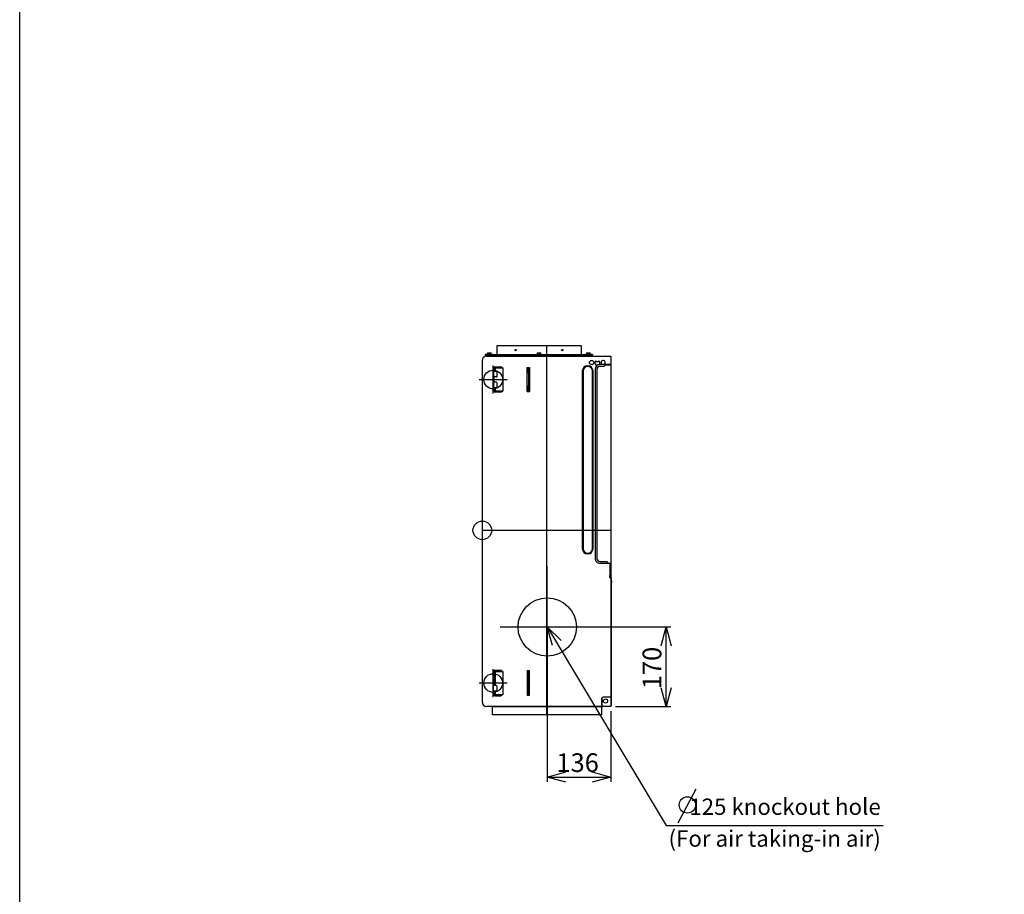
# Model space of a CAD drawing. Extents: x -1270.52 to -1263.32, y -2122.33 to -2113.33.
# Drawn here: x -1270.32 to -1268.22, y -2117.89 to -2116.02 of the extents above; entities that cross this region are included whole.
import ezdxf

# ---------------------------------------------------------------- set-up
doc = ezdxf.new("R2010")
doc.units = 0
doc.header["$MEASUREMENT"] = 0
doc.linetypes.add('CENTER', pattern=[50.8, 31.75, -6.35, 6.35, -6.35])
doc.layers.get('0').update_dxf_attribs({"linetype": 'CONTINUOUS'})
for name, color, linetype in [('ARRANGE', 1, 'CONTINUOUS'), ('BASIS', 6, 'CENTER'), ('DETAIL', 5, 'CONTINUOUS'), ('FIX', 11, 'CONTINUOUS'), ('NOTE', 4, 'CONTINUOUS'), ('OUTLINE', 3, 'CONTINUOUS'), ('SIZE', 30, 'CONTINUOUS')]:
    doc.layers.add(name, color=color, linetype=linetype)
doc.styles.add('KAIGAI', font='arial.ttf', dxfattribs={"height": 25})

msp = doc.modelspace()

# ---------------------------------------------------------------- linework, layer by layer
msp.add_lwpolyline([(-1270.325, -2113.3321), (-1263.325, -2113.3321), (-1263.325, -2122.3321), (-1270.325, -2122.3321), (-1270.325, -2113.3321)])
at = {"layer": 'ARRANGE'}
msp.add_circle((-1269.3344, -2117.1122), 0.02, dxfattribs=at)
at = {"layer": 'BASIS'}
for p, q in [((-1269.1969, -2116.7172), (-1269.1969, -2117.5072)), ((-1269.3111, -2116.8192), (-1269.3111, -2116.7592)), ((-1269.3411, -2116.7892), (-1269.2811, -2116.7892)), ((-1269.0594, -2117.1122), (-1269.3344, -2117.1122)), ((-1269.1954, -2117.4392), (-1269.1954, -2117.1886)), ((-1269.296, -2117.3192), (-1269.0954, -2117.3192)), ((-1269.3111, -2117.4692), (-1269.3111, -2117.4092)), ((-1269.2811, -2117.4392), (-1269.3411, -2117.4392)), ((-1269.0594, -2117.4892), (-1269.1954, -2117.4892))]:
    msp.add_line(p, q, dxfattribs=at)
at = {"layer": 'DETAIL'}
for p, q in [((-1269.3031, -2116.7172), (-1269.3031, -2116.7364)), ((-1269.1231, -2116.7172), (-1269.3031, -2116.7172)), ((-1269.1231, -2116.7172), (-1269.1231, -2116.7364)), ((-1269.1231, -2116.7172), (-1269.1231, -2116.7372)), ((-1269.3283, -2116.7356), (-1269.3283, -2116.7372)), ((-1269.0983, -2116.7372), (-1269.3283, -2116.7372)), ((-1269.0594, -2116.7392), (-1269.0594, -2117.4892)), ((-1269.0594, -2116.7392), (-1269.0594, -2117.4892)), ((-1269.3108, -2116.7642), (-1269.3108, -2116.8142)), ((-1269.0786, -2117.4862), (-1269.0786, -2117.4726))]:
    msp.add_line(p, q, dxfattribs=at)
at = {"layer": 'DETAIL', "ltscale": 0.4}
for p, q in [((-1269.3133, -2116.7356), (-1269.3283, -2116.7356)), ((-1269.3258, -2116.7392), (-1269.0594, -2116.7392)), ((-1269.3253, -2116.7354), (-1269.3133, -2116.7354)), ((-1269.3253, -2116.7354), (-1269.3253, -2116.7356)), ((-1269.3233, -2116.7319), (-1269.3233, -2116.7354)), ((-1269.3233, -2116.7319), (-1269.3153, -2116.7319)), ((-1269.3233, -2116.7323), (-1269.3213, -2116.7319)), ((-1269.3231, -2116.7372), (-1269.3231, -2116.7392)), ((-1269.3193, -2116.7323), (-1269.3173, -2116.7319)), ((-1269.3193, -2116.7323), (-1269.3193, -2116.7354)), ((-1269.3153, -2116.7354), (-1269.3153, -2116.7319)), ((-1269.3133, -2116.7356), (-1269.3133, -2116.7354)), ((-1269.1141, -2116.7364), (-1269.3125, -2116.7364)), ((-1269.3125, -2116.7364), (-1269.3125, -2116.7364)), ((-1269.2193, -2116.7354), (-1269.2073, -2116.7354)), ((-1269.2193, -2116.7354), (-1269.2193, -2116.7364)), ((-1269.2173, -2116.7319), (-1269.2173, -2116.7354)), ((-1269.2173, -2116.7319), (-1269.2093, -2116.7319)), ((-1269.2173, -2116.7323), (-1269.2153, -2116.7319)), ((-1269.2171, -2116.7372), (-1269.2171, -2116.7392)), ((-1269.2133, -2116.7323), (-1269.2113, -2116.7319)), ((-1269.2133, -2116.7323), (-1269.2133, -2116.7354)), ((-1269.2095, -2116.7392), (-1269.2095, -2116.7372)), ((-1269.2093, -2116.7354), (-1269.2093, -2116.7319)), ((-1269.2073, -2116.7364), (-1269.2073, -2116.7354)), ((-1269.1133, -2116.7354), (-1269.1013, -2116.7354)), ((-1269.0983, -2116.7356), (-1269.1133, -2116.7356)), ((-1269.1113, -2116.7319), (-1269.1113, -2116.7354)), ((-1269.1113, -2116.7323), (-1269.1093, -2116.7319)), ((-1269.1113, -2116.7319), (-1269.1033, -2116.7319)), ((-1269.1111, -2116.7372), (-1269.1111, -2116.7392)), ((-1269.1073, -2116.7323), (-1269.1053, -2116.7319)), ((-1269.1073, -2116.7323), (-1269.1073, -2116.7354)), ((-1269.1035, -2116.7392), (-1269.1035, -2116.7372)), ((-1269.1033, -2116.7354), (-1269.1033, -2116.7319)), ((-1269.1013, -2116.7356), (-1269.1013, -2116.7354)), ((-1269.0983, -2116.7356), (-1269.0983, -2116.7372)), ((-1269.3344, -2117.4806), (-1269.3344, -2116.7478)), ((-1269.3114, -2116.8116), (-1269.3114, -2116.7669)), ((-1269.3108, -2116.7642), (-1269.2905, -2116.7642)), ((-1269.3088, -2116.7642), (-1269.3088, -2116.7717)), ((-1269.3068, -2116.7642), (-1269.3068, -2116.7717)), ((-1269.3066, -2116.7621), (-1269.2946, -2116.7621)), ((-1269.3066, -2116.7627), (-1269.2946, -2116.7627)), ((-1269.2953, -2116.7637), (-1269.2918, -2116.7637)), ((-1269.2898, -2116.8127), (-1269.2898, -2116.7657)), ((-1269.2386, -2116.8152), (-1269.2386, -2116.7632)), ((-1269.2386, -2116.7632), (-1269.2336, -2116.7632)), ((-1269.2338, -2116.7642), (-1269.2386, -2116.7642)), ((-1269.2378, -2116.7665), (-1269.2378, -2116.7739)), ((-1269.2358, -2116.7665), (-1269.2378, -2116.7665)), ((-1269.2358, -2116.7642), (-1269.2358, -2116.8142)), ((-1269.2338, -2116.7642), (-1269.2338, -2116.8142)), ((-1269.2336, -2116.7632), (-1269.2336, -2116.8152)), ((-1269.0931, -2116.7672), (-1269.0931, -2117.1722)), ((-1269.0926, -2116.7557), (-1269.0926, -2116.7507)), ((-1269.0911, -2116.7513), (-1269.0911, -2116.7498)), ((-1269.0856, -2116.7513), (-1269.0911, -2116.7513)), ((-1269.0906, -2116.7513), (-1269.0906, -2116.7507)), ((-1269.0856, -2116.7513), (-1269.0906, -2116.7513)), ((-1269.089, -2116.7672), (-1269.089, -2117.1722)), ((-1269.0856, -2116.7507), (-1269.0856, -2116.7513)), ((-1269.0836, -2116.7507), (-1269.0836, -2116.7557)), ((-1269.0594, -2116.7567), (-1269.0825, -2116.7567)), ((-1269.0825, -2116.7607), (-1269.0749, -2116.7607)), ((-1269.0713, -2116.7591), (-1269.0734, -2116.7603)), ((-1269.0594, -2116.7587), (-1269.0698, -2116.7587)), ((-1269.3048, -2116.7717), (-1269.3108, -2116.7717)), ((-1269.3048, -2116.7837), (-1269.3108, -2116.7837)), ((-1269.3088, -2116.7947), (-1269.3088, -2116.7837)), ((-1269.3028, -2116.7817), (-1269.3028, -2116.7737)), ((-1269.2378, -2116.7739), (-1269.2358, -2116.7739)), ((-1269.1203, -2116.7712), (-1269.1203, -2117.1512)), ((-1269.1188, -2116.7712), (-1269.1188, -2117.1512)), ((-1269.0988, -2117.1512), (-1269.0988, -2116.7712)), ((-1269.0973, -2117.1512), (-1269.0973, -2116.7712)), ((-1269.3048, -2116.7947), (-1269.3108, -2116.7947)), ((-1269.3108, -2116.8116), (-1269.3108, -2116.7996)), ((-1269.3048, -2116.8067), (-1269.3108, -2116.8067)), ((-1269.3088, -2116.8142), (-1269.3088, -2116.8067)), ((-1269.3068, -2116.8067), (-1269.3068, -2116.8142)), ((-1269.3028, -2116.8047), (-1269.3028, -2116.7967)), ((-1269.2378, -2116.8045), (-1269.2378, -2116.8119)), ((-1269.2358, -2116.8045), (-1269.2378, -2116.8045)), ((-1269.2905, -2116.8142), (-1269.3108, -2116.8142)), ((-1269.2946, -2116.8157), (-1269.3066, -2116.8157)), ((-1269.2946, -2116.8163), (-1269.3066, -2116.8163)), ((-1269.2918, -2116.8147), (-1269.2953, -2116.8147)), ((-1269.2338, -2116.8142), (-1269.2386, -2116.8142)), ((-1269.2386, -2116.815), (-1269.2336, -2116.815)), ((-1269.2336, -2116.8152), (-1269.2386, -2116.8152)), ((-1269.2378, -2116.8119), (-1269.2358, -2116.8119)), ((-1269.0591, -2117.0497), (-1269.0591, -2117.1287)), ((-1269.0825, -2117.1788), (-1269.0678, -2117.1788)), ((-1269.0825, -2117.1828), (-1269.0648, -2117.1828)), ((-1269.0648, -2117.1818), (-1269.0678, -2117.1788)), ((-1269.0648, -2117.1822), (-1269.0599, -2117.1822)), ((-1269.0606, -2117.2092), (-1269.0606, -2117.1822)), ((-1269.0604, -2117.1822), (-1269.0604, -2117.1842)), ((-1269.0604, -2117.1844), (-1269.0604, -2117.1842)), ((-1269.0599, -2117.1842), (-1269.0599, -2117.1822)), ((-1269.0599, -2117.1842), (-1269.0599, -2117.1844)), ((-1269.0612, -2117.2092), (-1269.0606, -2117.2092)), ((-1269.0612, -2117.2142), (-1269.0612, -2117.2092)), ((-1269.0612, -2117.2125), (-1269.0599, -2117.2125)), ((-1269.0599, -2117.2136), (-1269.0612, -2117.2136)), ((-1269.0596, -2117.2142), (-1269.0612, -2117.2142)), ((-1269.0596, -2117.2139), (-1269.0596, -2117.2142)), ((-1269.0596, -2117.2142), (-1269.0596, -2117.4696)), ((-1269.0585, -2117.2189), (-1269.0596, -2117.2189)), ((-1269.0596, -2117.2239), (-1269.0576, -2117.2239)), ((-1269.0585, -2117.2139), (-1269.0585, -2117.2189)), ((-1269.0576, -2117.4855), (-1269.0576, -2117.2239)), ((-1269.3114, -2117.4169), (-1269.3114, -2117.4616)), ((-1269.3108, -2117.4142), (-1269.2905, -2117.4142)), ((-1269.3108, -2117.4642), (-1269.3108, -2117.4142)), ((-1269.3088, -2117.4447), (-1269.3088, -2117.4142)), ((-1269.3068, -2117.4142), (-1269.3068, -2117.4447)), ((-1269.2946, -2117.4121), (-1269.3066, -2117.4121)), ((-1269.2946, -2117.4127), (-1269.3066, -2117.4127)), ((-1269.2953, -2117.4137), (-1269.2918, -2117.4137)), ((-1269.2898, -2117.4627), (-1269.2898, -2117.4157)), ((-1269.2386, -2117.4132), (-1269.2386, -2117.4652)), ((-1269.2336, -2117.4132), (-1269.2386, -2117.4132)), ((-1269.2386, -2117.4142), (-1269.2338, -2117.4142)), ((-1269.2378, -2117.4165), (-1269.2378, -2117.4239)), ((-1269.2358, -2117.4165), (-1269.2378, -2117.4165)), ((-1269.2358, -2117.4642), (-1269.2358, -2117.4142)), ((-1269.2338, -2117.4142), (-1269.2338, -2117.4642)), ((-1269.2336, -2117.4652), (-1269.2336, -2117.4132)), ((-1269.2378, -2117.4239), (-1269.2358, -2117.4239)), ((-1269.3048, -2117.4447), (-1269.3108, -2117.4447)), ((-1269.3048, -2117.4567), (-1269.3108, -2117.4567)), ((-1269.2905, -2117.4642), (-1269.3108, -2117.4642)), ((-1269.3088, -2117.4642), (-1269.3088, -2117.4567)), ((-1269.3068, -2117.4567), (-1269.3068, -2117.4642)), ((-1269.3028, -2117.4547), (-1269.3028, -2117.4467)), ((-1269.3066, -2117.4657), (-1269.2946, -2117.4657)), ((-1269.3066, -2117.4663), (-1269.2946, -2117.4663)), ((-1269.2918, -2117.4647), (-1269.2953, -2117.4647)), ((-1269.2386, -2117.4652), (-1269.2336, -2117.4652)), ((-1269.0786, -2117.4726), (-1269.0786, -2117.4854)), ((-1269.0594, -2117.4696), (-1269.0756, -2117.4696)), ((-1269.0594, -2117.4892), (-1269.3258, -2117.4892))]:
    msp.add_line(p, q, dxfattribs=at)
at = {"layer": 'DETAIL', "ltscale": 0.4, "flags": 128}
for points in [[(-1269.3213, -2116.7319), (-1269.3211, -2116.7319), (-1269.3193, -2116.7323)], [(-1269.3173, -2116.7319), (-1269.3171, -2116.7319), (-1269.3153, -2116.7323)], [(-1269.2153, -2116.7319), (-1269.2151, -2116.7319), (-1269.2133, -2116.7323)], [(-1269.2113, -2116.7319), (-1269.2111, -2116.7319), (-1269.2093, -2116.7323)], [(-1269.1093, -2116.7319), (-1269.1091, -2116.7319), (-1269.1073, -2116.7323)], [(-1269.1053, -2116.7319), (-1269.1051, -2116.7319), (-1269.1033, -2116.7323)], [(-1269.0836, -2116.7557), (-1269.0836, -2116.7563), (-1269.0838, -2116.7568)]]:
    msp.add_lwpolyline(points, dxfattribs=at)
at = {"layer": 'DETAIL'}
msp.add_lwpolyline([(-1269.3126, -2117.4892), (-1269.0796, -2117.4892), (-1269.0796, -2117.5072), (-1269.3126, -2117.5072)], close=True, dxfattribs=at)
at = {"layer": 'DETAIL', "ltscale": 0.4}
for centre, radius in [((-1269.2633, -2116.7262), 0.00155), ((-1269.1633, -2116.7262), 0.00155), ((-1269.1006, -2116.7528), 0.00451), ((-1269.1954, -2117.3192), 0.0625), ((-1269.0706, -2117.4776), 0.00451)]:
    msp.add_circle(centre, radius, dxfattribs=at)
for centre, radius, start, end in [((-1269.3258, -2116.7478), 0.0086, 90, 180), ((-1269.3133, -2116.7364), 0.0008, 0, 90), ((-1269.1133, -2116.7364), 0.0008, 90, 180), ((-1269.3066, -2116.7669), 0.00475, 150.8578, 180), ((-1269.3066, -2116.7669), 0.00475, 90, 146.1016), ((-1269.3066, -2116.7669), 0.00415, 90, 140.3328), ((-1269.2953, -2116.7657), 0.002, 90, 131.4096), ((-1269.2946, -2116.7649), 0.00275, 24.7057, 90), ((-1269.2946, -2116.7649), 0.00215, 32.3112, 90), ((-1269.2918, -2116.7657), 0.002, 0, 90), ((-1269.1088, -2116.7712), 0.0115, 0, 180), ((-1269.1088, -2116.7712), 0.01, 0, 180), ((-1269.0825, -2116.7672), 0.0105, 90.0374, 180.0371), ((-1269.0916, -2116.7507), 0.001, 0, 180), ((-1269.0896, -2116.7557), 0.003, 180, 270), ((-1269.0825, -2116.7672), 0.00655, 90.0393, 180.0392), ((-1269.0846, -2116.7507), 0.001, 0, 180), ((-1269.0756, -2116.7528), 0.00451, 0, 238.6614), ((-1269.0749, -2116.7577), 0.00299, 270.0027, 300.0364), ((-1269.0756, -2116.7528), 0.00451, 301.3386, 0), ((-1269.0698, -2116.7617), 0.00299, 90.0028, 120.0363), ((-1269.3048, -2116.7737), 0.002, 0, 90), ((-1269.3048, -2116.7817), 0.002, 270, 0), ((-1269.3048, -2116.7967), 0.002, 0, 90), ((-1269.3048, -2116.8047), 0.002, 270, 0), ((-1269.3066, -2116.8116), 0.00475, 180, 209.1422), ((-1269.3066, -2116.8116), 0.00475, 213.8984, 270), ((-1269.3066, -2116.8116), 0.00415, 219.6672, 270), ((-1269.2953, -2116.8127), 0.002, 228.5904, 270), ((-1269.2946, -2116.8136), 0.00215, 270, 327.6888), ((-1269.2946, -2116.8136), 0.00275, 270, 335.2943), ((-1269.2918, -2116.8127), 0.002, 270, 0), ((-1269.0596, -2117.0497), 0.0005, 0, 66.4218), ((-1269.0596, -2117.1287), 0.0005, 293.5782, 0), ((-1269.1088, -2117.1512), 0.0115, 180, 360), ((-1269.1088, -2117.1512), 0.01, 180, 0), ((-1269.0825, -2117.1722), 0.0105, 179.9627, 269.9629), ((-1269.0825, -2117.1722), 0.00655, 179.9608, 269.9605), ((-1269.074, -2117.182), 0.00925, 355.2502, 1.4517), ((-1269.0607, -2117.1844), 0.0008, 277.5418, 0), ((-1269.0607, -2117.1844), 0.0003, 290.4873, 0), ((-1269.0599, -2117.2139), 0.0014, 0, 90), ((-1269.0599, -2117.2139), 0.0003, 0, 90), ((-1269.0219, -2117.2149), 0.0368, 186.2476, 194.1597), ((-1269.3066, -2117.4169), 0.00475, 150.8578, 180), ((-1269.3066, -2117.4169), 0.00475, 90, 146.1016), ((-1269.3066, -2117.4169), 0.00415, 90, 140.3328), ((-1269.2953, -2117.4157), 0.002, 90, 131.4096), ((-1269.2946, -2117.4149), 0.00275, 24.7057, 90), ((-1269.2946, -2117.4149), 0.00215, 32.3112, 90), ((-1269.2918, -2117.4157), 0.002, 0, 90), ((-1269.3066, -2117.4616), 0.00475, 180, 209.1422), ((-1269.3066, -2117.4616), 0.00475, 213.8984, 270), ((-1269.3066, -2117.4616), 0.00415, 219.6672, 270), ((-1269.3048, -2117.4467), 0.002, 0, 90), ((-1269.3048, -2117.4547), 0.002, 270, 0), ((-1269.2953, -2117.4627), 0.002, 228.5904, 270), ((-1269.2918, -2117.4627), 0.002, 270, 0), ((-1269.3258, -2117.4806), 0.0086, 180, 270), ((-1269.2946, -2117.4636), 0.00215, 270, 327.6888), ((-1269.2946, -2117.4636), 0.00275, 270, 335.2943), ((-1269.0756, -2117.4726), 0.003, 90, 180), ((-1269.0586, -2117.4855), 0.001, 216.8699, 0), ((-1269.0756, -2117.4862), 0.003, 180, 270)]:
    msp.add_arc(centre, radius, start, end, dxfattribs=at)
at = {"layer": 'FIX'}
for centre in [(-1269.3111, -2116.7892), (-1269.3111, -2117.4392)]:
    msp.add_circle(centre, 0.02, dxfattribs=at)
at = {"layer": 'NOTE'}
for p, q in [((-1269.1954, -2117.3192), (-1268.9408, -2117.7441)), ((-1269.184, -2117.359), (-1269.1954, -2117.3192)), ((-1269.1954, -2117.3192), (-1269.1656, -2117.348)), ((-1268.9153, -2117.7385), (-1268.8769, -2117.6661)), ((-1268.9408, -2117.7441), (-1268.4763, -2117.7441))]:
    msp.add_line(p, q, dxfattribs=at)
msp.add_circle((-1268.8953, -2117.7003), 0.0175, dxfattribs=at)
at = {"layer": 'OUTLINE', "ltscale": 0.4}
for p, q in [((-1269.3258, -2116.7392), (-1269.0594, -2116.7392)), ((-1269.3344, -2117.4806), (-1269.3344, -2116.7478)), ((-1269.0594, -2117.4892), (-1269.3258, -2117.4892))]:
    msp.add_line(p, q, dxfattribs=at)
at = {"layer": 'OUTLINE'}
msp.add_line((-1269.0594, -2116.7392), (-1269.0594, -2117.4892), dxfattribs=at)
at = {"layer": 'OUTLINE', "ltscale": 0.4}
for centre, start, end in [((-1269.3258, -2116.7478), 90, 180), ((-1269.3258, -2117.4806), 180, 270)]:
    msp.add_arc(centre, 0.0086, start, end, dxfattribs=at)
at = {"layer": 'SIZE'}
for p, q in [((-1269.1954, -2117.3292), (-1269.1954, -2117.6505)), ((-1269.1854, -2117.3192), (-1268.9305, -2117.3192)), ((-1268.9512, -2117.3592), (-1268.9405, -2117.3192)), ((-1268.9405, -2117.3192), (-1268.9298, -2117.3592)), ((-1268.9405, -2117.4892), (-1268.9405, -2117.3192)), ((-1268.9405, -2117.4892), (-1268.9512, -2117.4492)), ((-1268.9298, -2117.4492), (-1268.9405, -2117.4892)), ((-1269.0594, -2117.4992), (-1269.0594, -2117.6505)), ((-1269.0494, -2117.4892), (-1268.9305, -2117.4892)), ((-1269.1954, -2117.6405), (-1269.1554, -2117.6297)), ((-1269.0994, -2117.6297), (-1269.0594, -2117.6405)), ((-1269.1554, -2117.6512), (-1269.1954, -2117.6405)), ((-1269.1954, -2117.6405), (-1269.0594, -2117.6405)), ((-1269.0594, -2117.6405), (-1269.0994, -2117.6512))]:
    msp.add_line(p, q, dxfattribs=at)

# ---------------------------------------------------------------- texts
at = {"layer": 'NOTE', "style": 'KAIGAI'}
for s, p in [('    125 knockout hole', (-1268.934, -2117.7216)), ('(For air taking-in air)', (-1268.9357, -2117.7898))]:
    msp.add_text(s, height=0.035, dxfattribs=at).set_placement(p)
at = {"layer": 'SIZE', "style": 'KAIGAI'}
msp.add_text('170', height=0.04, rotation=90, dxfattribs=at).set_placement((-1268.9512, -2117.4525))
msp.add_text('136', height=0.04, dxfattribs=at).set_placement((-1269.1758, -2117.6297))

doc.saveas('drawing.dxf')
